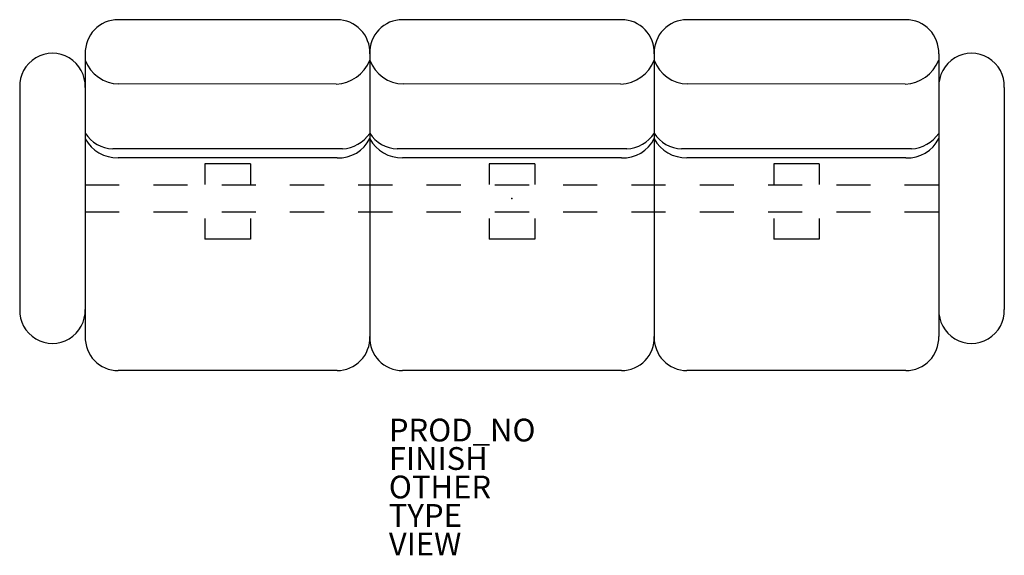
# Model space of a CAD drawing. Units: inches. Extents: x -43.3 to 43.3, y -31.4 to 15.7.
import ezdxf

# ---------------------------------------------------------------- set-up
doc = ezdxf.new("R2010")
doc.units = ezdxf.units.IN
doc.header["$MEASUREMENT"] = 0
for name, color, linetype in [('SEAT', 5, 'Continuous'), ('SEAT-FINISH', 7, 'Continuous'), ('SEAT-OTHER', 7, 'Continuous'), ('SEAT-PROD_NO', 7, 'Continuous'), ('SEAT-TYPE', 7, 'Continuous'), ('SEAT-VIEW', 7, 'Continuous')]:
    doc.layers.add(name, color=color, linetype=linetype)
doc.styles.get("Standard").update_dxf_attribs({"font": 'arial.ttf'})

msp = doc.modelspace()

# ---------------------------------------------------------------- linework, layer by layer
at = {"layer": 'SEAT'}
for p, q in [((-15.371, 15.693), (-34.613, 15.693)), ((9.621, 15.693), (-9.621, 15.693)), ((34.613, 15.693), (15.372, 15.693)), ((-37.488, 12.704), (-37.488, -12.14)), ((-12.496, 12.704), (-12.496, -12.14)), ((-12.495, 12.704), (-12.495, -12.14)), ((12.496, 12.704), (12.496, -12.14)), ((12.497, 12.704), (12.497, -12.14)), ((37.489, 12.704), (37.489, -12.14)), ((-43.25, 9.75), (-43.25, -9.75)), ((-37.499, 9.75), (-37.499, -9.75)), ((-15.439, 10.029), (-34.538, 10.045)), ((9.553, 10.029), (-9.546, 10.045)), ((34.545, 10.029), (15.446, 10.045)), ((37.499, 9.75), (37.499, -9.75)), ((43.25, 9.75), (43.25, -9.75)), ((-14.898, 4.341), (-35.08, 4.358)), ((10.094, 4.341), (-10.088, 4.358)), ((35.086, 4.341), (14.904, 4.358)), ((-15.371, 3.561), (-34.613, 3.561)), ((9.621, 3.561), (-9.621, 3.561)), ((34.613, 3.561), (15.372, 3.561)), ((-22.987, 3.018), (-26.987, 3.018)), ((-26.987, 3.018), (-26.987, 1.219)), ((-22.987, 3.018), (-22.987, 1.219)), ((2.005, 3.018), (-1.995, 3.018)), ((-1.995, 3.018), (-1.995, 1.219)), ((2.005, 3.018), (2.005, 1.219)), ((26.997, 3.018), (22.997, 3.018)), ((22.997, 3.018), (22.997, 1.219)), ((26.997, 3.018), (26.997, 1.219)), ((-37.509, 1.181), (-34.505, 1.181)), ((-31.505, 1.181), (-28.505, 1.181)), ((-25.505, 1.181), (-22.505, 1.181)), ((-19.505, 1.181), (-16.505, 1.181)), ((-13.505, 1.181), (-10.505, 1.181)), ((-7.505, 1.181), (-4.505, 1.181)), ((-1.505, 1.181), (1.495, 1.181)), ((4.495, 1.181), (7.495, 1.181)), ((10.495, 1.181), (13.495, 1.181)), ((16.495, 1.181), (19.495, 1.181)), ((22.495, 1.181), (25.495, 1.181)), ((28.495, 1.181), (31.495, 1.181)), ((34.495, 1.181), (37.498, 1.181)), ((-37.509, -1.178), (-34.505, -1.178)), ((-31.505, -1.178), (-28.505, -1.178)), ((-25.505, -1.178), (-22.505, -1.178)), ((-19.505, -1.178), (-16.505, -1.178)), ((-13.505, -1.178), (-10.505, -1.178)), ((-7.505, -1.178), (-4.505, -1.178)), ((-1.505, -1.178), (1.495, -1.178)), ((4.495, -1.178), (7.495, -1.178)), ((10.495, -1.178), (13.495, -1.178)), ((16.495, -1.178), (19.495, -1.178)), ((22.495, -1.178), (25.495, -1.178)), ((28.495, -1.178), (31.495, -1.178)), ((34.495, -1.178), (37.498, -1.178)), ((-26.987, -1.781), (-26.987, -3.58)), ((-22.987, -1.781), (-22.987, -3.58)), ((-1.995, -1.781), (-1.995, -3.58)), ((2.005, -1.781), (2.005, -3.58)), ((22.997, -1.781), (22.997, -3.58)), ((26.997, -1.781), (26.997, -3.58)), ((-22.987, -3.58), (-26.987, -3.58)), ((2.005, -3.58), (-1.995, -3.58)), ((26.997, -3.58), (22.997, -3.58)), ((-15.371, -15.129), (-34.613, -15.129)), ((9.621, -15.129), (-9.621, -15.129)), ((34.613, -15.129), (15.372, -15.129))]:
    msp.add_line(p, q, dxfattribs=at)
for centre, radius, start, end in [((-34.613, 12.815), 2.878, 90, 182.21068), ((-15.371, 12.815), 2.878, 357.78932, 90), ((-9.621, 12.815), 2.878, 90, 182.21068), ((9.621, 12.815), 2.878, 357.78932, 90), ((15.372, 12.815), 2.878, 90, 182.21068), ((34.613, 12.815), 2.878, 357.78932, 90), ((-40.375, 9.861), 2.878, 357.78932, 182.21068), ((-34.485, 13.24), 3.196, 200.0702, 269.04403), ((-15.616, 13.391), 3.367, 273.0114, 337.94413), ((-9.493, 13.24), 3.196, 200.0702, 269.04403), ((9.376, 13.391), 3.367, 273.0114, 337.94413), ((15.499, 13.24), 3.196, 200.0702, 269.04403), ((34.368, 13.391), 3.367, 273.0114, 337.94413), ((40.375, 9.861), 2.878, 357.78932, 182.21068), ((-34.686, 6.745), 3.184, 208.36692, 271.32055), ((-35.033, 7.246), 2.889, 211.84542, 269.06605), ((-15.198, 6.555), 2.998, 266.70059, 334.35398), ((-15.111, 7.515), 3.181, 273.83149, 325.30462), ((-9.694, 6.745), 3.184, 208.36692, 271.32055), ((-10.041, 7.246), 2.889, 211.84542, 269.06605), ((9.794, 6.555), 2.998, 266.70059, 334.35398), ((9.881, 7.515), 3.181, 273.83149, 325.30462), ((15.298, 6.745), 3.184, 208.36692, 271.32055), ((14.951, 7.246), 2.889, 211.84542, 269.06605), ((34.786, 6.555), 2.998, 266.70059, 334.35398), ((34.874, 7.515), 3.181, 273.83149, 325.30462), ((-40.375, -9.861), 2.878, 177.78932, 2.21068), ((40.375, -9.861), 2.878, 177.78932, 2.21068), ((-34.613, -12.251), 2.878, 177.78932, 270), ((-15.371, -12.251), 2.878, 270, 2.21068), ((-9.621, -12.251), 2.878, 177.78932, 270), ((9.621, -12.251), 2.878, 270, 2.21068), ((15.372, -12.251), 2.878, 177.78932, 270), ((34.613, -12.251), 2.878, 270, 2.21068)]:
    msp.add_arc(centre, radius, start, end, dxfattribs=at)
msp.add_point((0, 0), dxfattribs=at)
msp.add_point((0, 0), dxfattribs=at)

# ---------------------------------------------------------------- texts
at = {"layer": 'SEAT-FINISH'}
msp.add_attdef('FINISH', (-10.82, -23.853), '', height=2, dxfattribs=at)
at = {"layer": 'SEAT-OTHER'}
msp.add_attdef('OTHER', (-10.82, -26.353), '', height=2, dxfattribs=at)
at = {"layer": 'SEAT-PROD_NO', "flags": 8}
msp.add_attdef('PROD_NO', (-10.82, -21.353), 'MG103NOCAL', height=2, dxfattribs=at)
at = {"layer": 'SEAT-TYPE', "flags": 2}
msp.add_attdef('TYPE', (-10.82, -28.853), 'SEAT', height=2, dxfattribs=at)
at = {"layer": 'SEAT-VIEW', "flags": 2}
msp.add_attdef('VIEW', (-10.82, -31.353), 'P', height=2, dxfattribs=at)

doc.saveas('drawing.dxf')
